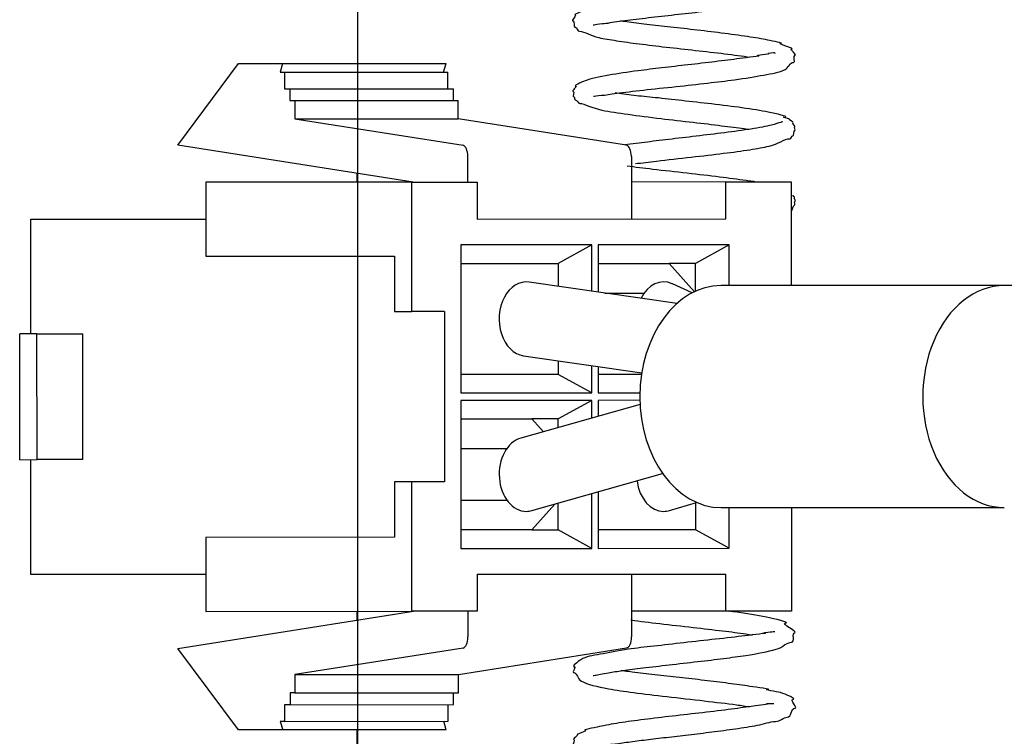
# Model space of a CAD drawing. Units: millimetres. Extents: x 847 to 12612, y -6787 to 3663.
# Drawn here: x 2980 to 3006, y -6300 to -6281 of the extents above; entities that cross this region are included whole.
import ezdxf

# ---------------------------------------------------------------- set-up
doc = ezdxf.new("R2010")
doc.units = ezdxf.units.MM
doc.header["$MEASUREMENT"] = 0
for name, color, linetype, lineweight in [('BA231899_02_Ном._пера__21', 7, 'Continuous', 30), ('D13_850V_09_04_B_Ном._пера__21', 7, 'Continuous', 30), ('D13_850V_09_12_B_Ном._пера__21', 7, 'Continuous', 30), ('Default_Ном._пера__21', 7, 'Continuous', 30), ('N1044161_00_Ном._пера__21', 7, 'Continuous', 30), ('PPBA2513_00_Ном._пера__21', 7, 'Continuous', 30)]:
    doc.layers.add(name, color=color, linetype=linetype, lineweight=lineweight)

msp = doc.modelspace()

# ---------------------------------------------------------------- linework, layer by layer
at = {"layer": 'BA231899_02_Ном._пера__21', "color": 7, "linetype": 'Continuous', "lineweight": 30}
for p, q in [((2997.434, -6288.4), (2993.441, -6287.825)), ((2997.844, -6288.116), (2997.308, -6287.871)), ((3006.272, -6287.917), (2998.629, -6287.918)), ((3021.62, -6287.913), (3006.272, -6287.917)), ((2993.285, -6289.813), (2996.48, -6290.273)), ((2996.435, -6291.128), (2993.213, -6292.039)), ((2993.515, -6293.996), (2997.045, -6292.997)), ((2997.233, -6293.993), (2997.963, -6293.775)), ((2998.63, -6293.916), (3006.273, -6293.914))]:
    msp.add_line(p, q, dxfattribs=at)
for centre, major_axis, start_param, end_param in [((2997.074, -6288.818), (0, 1), 5.961397, 7.261672), ((2993.363, -6288.819), (0, 1), 6.177635, 9.319637), ((2998.63, -6290.917), (-0.001, 2.999), 0, 3.141079), ((3006.273, -6290.915), (-0.001, 2.999), 0, 3.141593), ((2993.364, -6293.017), (0, 1), 0.20389, 3.141593), ((2997.075, -6293.017), (0, 1), 1.747722, 3.141593), ((2993.364, -6293.017), (0, 1), 3.141593, 3.345343), ((2997.075, -6293.017), (0, 1), 3.141593, 3.355173)]:
    msp.add_ellipse(centre, major_axis=major_axis, ratio=0.733778, start_param=start_param, end_param=end_param, dxfattribs=at)
at = {"layer": 'D13_850V_09_04_B_Ном._пера__21', "color": 7, "linetype": 'Continuous', "lineweight": 30}
for p, q in [((2988.782, -6284.881), (2988.782, -6285.122)), ((2988.785, -6296.717), (2988.785, -6296.957)), ((2988.785, -6299.916), (2988.805, -6388.166))]:
    msp.add_line(p, q, dxfattribs=at)
at = {"layer": 'D13_850V_09_12_B_Ном._пера__21', "color": 7, "linetype": 'Continuous', "lineweight": 30}
for p, q in [((2988.782, -6284.881), (2988.782, -6285.122)), ((2988.785, -6296.717), (2988.785, -6296.957)), ((2988.785, -6299.916), (2988.805, -6388.166))]:
    msp.add_line(p, q, dxfattribs=at)
at = {"layer": 'Default_Ном._пера__21', "color": 7, "linetype": 'Continuous', "lineweight": 30}
msp.add_line((2988.652, -5593.392), (2988.833, -6423.224), dxfattribs=at)
msp.add_line((2988.652, -5593.392), (2988.833, -6423.224), dxfattribs=at)
at = {"layer": 'N1044161_00_Ном._пера__21', "color": 7, "linetype": 'Continuous', "lineweight": 30}
for p, q in [((2983.951, -6284.123), (2985.586, -6281.923)), ((2985.586, -6281.923), (2986.781, -6281.923)), ((2986.781, -6281.923), (2986.712, -6282.15)), ((2986.781, -6281.923), (2991.199, -6281.922)), ((2991.129, -6282.149), (2991.199, -6281.922)), ((2986.712, -6282.15), (2986.829, -6282.15)), ((2986.829, -6282.15), (2991.246, -6282.149)), ((2986.829, -6282.15), (2986.829, -6282.6)), ((2991.246, -6282.599), (2991.246, -6282.149)), ((2986.829, -6282.6), (2986.976, -6282.6)), ((2986.976, -6282.6), (2991.394, -6282.599)), ((2986.976, -6282.6), (2986.976, -6282.916)), ((2991.394, -6282.915), (2991.394, -6282.599)), ((2986.976, -6282.916), (2987.107, -6282.916)), ((2987.107, -6282.916), (2991.525, -6282.915)), ((2987.107, -6282.916), (2987.107, -6283.416)), ((2991.525, -6283.415), (2991.525, -6282.915)), ((2987.107, -6283.416), (2991.525, -6283.415)), ((2987.107, -6283.416), (2991.653, -6284.129)), ((2996.07, -6284.128), (2991.525, -6283.415)), ((2990.31, -6285.121), (2983.951, -6284.123)), ((2991.783, -6285.121), (2991.783, -6284.428)), ((2996.2, -6284.427), (2996.201, -6286.12)), ((2990.27, -6285.121), (2984.706, -6285.122)), ((2984.706, -6285.122), (2984.707, -6287.122)), ((2990.27, -6288.62), (2990.27, -6285.121)), ((2990.27, -6285.121), (2992.037, -6285.121)), ((2992.037, -6285.121), (2992.037, -6286.12)), ((2998.752, -6285.119), (2996.2, -6285.12)), ((2998.752, -6286.119), (2998.752, -6285.119)), ((2998.752, -6285.119), (3000.519, -6285.119)), ((3000.519, -6285.119), (3000.519, -6287.918)), ((2979.98, -6286.123), (2984.707, -6286.122)), ((2979.981, -6289.222), (2979.98, -6286.123)), ((2992.037, -6286.12), (2998.752, -6286.119)), ((2995.129, -6286.819), (2991.595, -6286.82)), ((2991.595, -6286.82), (2991.596, -6290.819)), ((2995.129, -6286.819), (2994.22, -6287.319)), ((2995.13, -6288.068), (2995.129, -6286.819)), ((2998.84, -6286.819), (2995.306, -6286.819)), ((2995.306, -6286.819), (2995.306, -6288.094)), ((2998.84, -6286.819), (2997.931, -6287.319)), ((2998.841, -6287.918), (2998.84, -6286.819)), ((2984.707, -6287.122), (2989.802, -6287.12)), ((2989.802, -6287.12), (2989.803, -6288.62)), ((2991.595, -6287.32), (2994.22, -6287.319)), ((2994.22, -6287.319), (2994.22, -6287.937)), ((2995.306, -6287.319), (2997.224, -6287.319)), ((2997.931, -6287.319), (2997.224, -6287.319)), ((2997.224, -6287.319), (2997.903, -6288.086)), ((2997.931, -6288.073), (2997.931, -6287.319)), ((2995.482, -6288.119), (2996.55, -6288.119)), ((2989.803, -6288.62), (2990.27, -6288.62)), ((2991.154, -6288.62), (2990.27, -6288.62)), ((2991.154, -6288.62), (2991.155, -6293.218)), ((2979.68, -6292.621), (2979.679, -6289.222)), ((2980.146, -6289.222), (2979.679, -6289.222)), ((2980.146, -6289.222), (2981.383, -6289.221)), ((2980.147, -6292.62), (2980.146, -6289.222)), ((2981.384, -6292.62), (2981.383, -6289.221)), ((2994.221, -6289.948), (2994.221, -6290.318)), ((2995.13, -6290.818), (2995.13, -6290.079)), ((2995.307, -6290.104), (2995.307, -6290.818)), ((2994.221, -6290.318), (2991.596, -6290.319)), ((2995.13, -6290.818), (2994.221, -6290.318)), ((2996.473, -6290.318), (2995.307, -6290.318)), ((2991.596, -6290.819), (2995.13, -6290.818)), ((2995.307, -6290.818), (2996.43, -6290.818)), ((2995.13, -6291.018), (2991.596, -6291.019)), ((2991.596, -6291.019), (2991.597, -6295.017)), ((2995.13, -6291.018), (2994.221, -6291.518)), ((2995.13, -6291.497), (2995.13, -6291.018)), ((2996.43, -6291.017), (2995.307, -6291.018)), ((2995.307, -6291.018), (2995.307, -6291.447)), ((2991.596, -6291.518), (2993.514, -6291.518)), ((2994.221, -6291.518), (2993.514, -6291.518)), ((2993.514, -6291.518), (2993.823, -6291.867)), ((2994.221, -6291.754), (2994.221, -6291.518)), ((2991.596, -6292.318), (2992.84, -6292.318)), ((2979.68, -6292.621), (2980.147, -6292.62)), ((2979.982, -6295.719), (2979.982, -6292.62)), ((2981.384, -6292.62), (2980.147, -6292.62)), ((2990.271, -6293.218), (2989.804, -6293.218)), ((2989.804, -6293.218), (2989.804, -6294.717)), ((2990.272, -6296.717), (2990.271, -6293.218)), ((2991.155, -6293.218), (2990.271, -6293.218)), ((2995.131, -6295.016), (2995.131, -6293.538)), ((2995.308, -6293.488), (2995.308, -6295.016)), ((2991.597, -6293.717), (2992.84, -6293.717)), ((2994.129, -6293.822), (2993.515, -6294.517)), ((2994.222, -6294.517), (2994.222, -6293.796)), ((2997.933, -6293.784), (2997.933, -6294.516)), ((2998.842, -6295.015), (2998.842, -6293.916)), ((3000.521, -6293.915), (3000.521, -6296.714)), ((2993.515, -6294.517), (2991.597, -6294.517)), ((2993.515, -6294.517), (2994.222, -6294.517)), ((2995.131, -6295.016), (2994.222, -6294.517)), ((2997.933, -6294.516), (2995.308, -6294.516)), ((2998.842, -6295.015), (2997.933, -6294.516)), ((2989.804, -6294.717), (2984.708, -6294.719)), ((2984.708, -6294.719), (2984.709, -6296.718)), ((2991.597, -6295.017), (2995.131, -6295.016)), ((2995.308, -6295.016), (2998.842, -6295.015)), ((2984.709, -6295.718), (2979.982, -6295.719)), ((2992.039, -6295.717), (2998.754, -6295.715)), ((2992.039, -6295.717), (2992.039, -6296.716)), ((2996.203, -6295.716), (2996.203, -6297.408)), ((2998.754, -6296.715), (2998.754, -6295.715)), ((2983.954, -6297.718), (2990.313, -6296.717)), ((2984.709, -6296.718), (2990.272, -6296.717)), ((2992.039, -6296.716), (2990.272, -6296.717)), ((2991.785, -6296.716), (2991.785, -6297.409)), ((2998.754, -6296.715), (2996.203, -6296.715)), ((3000.521, -6296.714), (2998.754, -6296.715)), ((2985.59, -6299.916), (2983.954, -6297.718)), ((2991.656, -6297.708), (2987.111, -6298.423)), ((2991.528, -6298.422), (2996.073, -6297.707)), ((2987.111, -6298.423), (2991.528, -6298.422)), ((2987.111, -6298.423), (2987.111, -6298.923)), ((2991.529, -6298.922), (2991.528, -6298.422)), ((2987.111, -6298.923), (2986.98, -6298.923)), ((2986.98, -6298.923), (2986.98, -6299.239)), ((2987.111, -6298.923), (2991.529, -6298.922)), ((2991.398, -6299.238), (2991.398, -6298.922)), ((2986.98, -6299.239), (2986.832, -6299.239)), ((2986.832, -6299.239), (2986.832, -6299.689)), ((2986.98, -6299.239), (2991.398, -6299.238)), ((2991.25, -6299.688), (2991.25, -6299.238)), ((2986.832, -6299.689), (2986.715, -6299.689)), ((2986.715, -6299.689), (2986.785, -6299.916)), ((2986.832, -6299.689), (2991.25, -6299.688)), ((2991.202, -6299.915), (2991.133, -6299.688)), ((2986.785, -6299.916), (2985.59, -6299.916)), ((2991.202, -6299.915), (2986.785, -6299.916))]:
    msp.add_line(p, q, dxfattribs=at)
for centre, start_param, end_param in [((2991.642, -6284.428), 4.712389, 6.209807), ((2996.06, -6284.427), 4.712389, 6.209807), ((2991.645, -6297.409), 3.214971, 4.712389), ((2996.063, -6297.408), 3.214971, 4.712389)]:
    msp.add_ellipse(centre, major_axis=(0, 0.3), ratio=0.467681, start_param=start_param, end_param=end_param, dxfattribs=at)
at = {"layer": 'PPBA2513_00_Ном._пера__21', "color": 7, "linetype": 'Continuous', "lineweight": 30}
for points, knots in [([(2999.991, -6277.779), (2999.998, -6277.779), (2999.961, -6277.785), (2999.969, -6277.785), (3000.048, -6277.785), (2999.77, -6277.813), (2999.613, -6277.833), (2999.422, -6277.858), (2999.178, -6277.897), (2998.904, -6277.931), (2998.631, -6277.965), (2998.328, -6277.993), (2998.012, -6278.028), (2997.719, -6278.06), (2997.415, -6278.097), (2997.12, -6278.13), (2996.849, -6278.16), (2996.587, -6278.186), (2996.339, -6278.219), (2996.113, -6278.249), (2995.899, -6278.284), (2995.714, -6278.312), (2995.458, -6278.349), (2995.257, -6278.373), (2995.072, -6278.432), (2994.901, -6278.487), (2994.539, -6278.684), (2994.671, -6278.684), (2994.741, -6278.684), (2994.569, -6278.868), (2994.628, -6278.868), (2994.684, -6278.868), (2994.646, -6279.014), (2994.705, -6279.014), (2994.848, -6279.014), (2994.982, -6279.185), (2995.214, -6279.242), (2995.373, -6279.282), (2995.557, -6279.316), (2995.763, -6279.349), (2996.002, -6279.387), (2996.271, -6279.422), (2996.558, -6279.457), (2996.881, -6279.497), (2997.228, -6279.537), (2997.574, -6279.576), (2997.928, -6279.616), (2998.282, -6279.655), (2998.608, -6279.695), (2998.892, -6279.73), (2999.154, -6279.766), (2999.373, -6279.797), (2999.552, -6279.822), (2999.7, -6279.865), (2999.819, -6279.865), (2999.912, -6279.865), (2999.982, -6279.898), (3000.022, -6279.898), (3000.071, -6279.898), (3000.04, -6279.84), (3000.074, -6279.84), (3000.115, -6279.84), (2999.98, -6279.723), (3000.027, -6279.723), (3000.06, -6279.723), (2999.806, -6279.722), (2999.879, -6279.722), (2999.955, -6279.722), (2999.7, -6279.749), (2999.575, -6279.769), (2999.432, -6279.791), (2999.26, -6279.818), (2999.069, -6279.844), (2998.861, -6279.872), (2998.631, -6279.9), (2998.391, -6279.929), (2998.141, -6279.96), (2997.88, -6279.991), (2997.617, -6280.021), (2997.344, -6280.052), (2997.07, -6280.082), (2996.804, -6280.115), (2996.527, -6280.15), (2996.26, -6280.189), (2996.018, -6280.225), (2995.766, -6280.261), (2995.54, -6280.294), (2995.348, -6280.337), (2995.161, -6280.378), (2994.766, -6280.472), (2994.889, -6280.472), (2994.987, -6280.472), (2994.597, -6280.607), (2994.682, -6280.607), (2994.736, -6280.607), (2994.556, -6280.778), (2994.626, -6280.778), (2994.68, -6280.778), (2994.623, -6280.937), (2994.674, -6280.937), (2994.738, -6280.937), (2994.74, -6281.05), (2994.795, -6281.05), (2994.943, -6281.05), (2995.096, -6281.174), (2995.321, -6281.22), (2995.461, -6281.249), (2995.621, -6281.276), (2995.799, -6281.303), (2995.987, -6281.332), (2996.195, -6281.36), (2996.414, -6281.388), (2996.645, -6281.418), (2996.889, -6281.447), (2997.139, -6281.475), (2997.401, -6281.505), (2997.671, -6281.535), (2997.931, -6281.565), (2998.204, -6281.595), (2998.467, -6281.625), (2998.716, -6281.656), (2998.967, -6281.687), (2999.204, -6281.718), (2999.402, -6281.747)], [0, 0, 0, 0, 1, 1, 1, 2, 2, 2, 3, 3, 3, 4, 4, 4, 5, 5, 5, 6, 6, 6, 7, 7, 7, 8, 8, 8, 9, 9, 9, 10, 10, 10, 11, 11, 11, 12, 12, 12, 13, 13, 13, 14, 14, 14, 15, 15, 15, 16, 16, 16, 17, 17, 17, 18, 18, 18, 19, 19, 19, 20, 20, 20, 21, 21, 21, 22, 22, 22, 23, 23, 23, 24, 24, 24, 25, 25, 25, 26, 26, 26, 27, 27, 27, 28, 28, 28, 29, 29, 29, 30, 30, 30, 31, 31, 31, 32, 32, 32, 33, 33, 33, 34, 34, 34, 35, 35, 35, 36, 36, 36, 37, 37, 37, 38, 38, 38, 39, 39, 39, 40, 40, 40, 41, 41, 41, 41]), ([(2995.17, -6280.878), (2995.174, -6280.878), (2995.18, -6280.875), (2995.192, -6280.875), (2995.228, -6280.875), (2995.31, -6280.841), (2995.421, -6280.841), (2995.544, -6280.841), (2995.696, -6280.797), (2995.879, -6280.772), (2996.059, -6280.748), (2996.269, -6280.725), (2996.495, -6280.7), (2996.716, -6280.675), (2996.952, -6280.647), (2997.197, -6280.62), (2997.437, -6280.592), (2997.684, -6280.565), (2997.927, -6280.537), (2998.164, -6280.51), (2998.398, -6280.484), (2998.622, -6280.455), (2998.967, -6280.412), (2999.288, -6280.365), (2999.566, -6280.32), (2999.85, -6280.274), (3000.09, -6280.23), (3000.279, -6280.149), (3000.43, -6280.085), (3000.485, -6279.897), (3000.595, -6279.897), (3000.692, -6279.897), (3000.468, -6279.634), (3000.565, -6279.634), (3000.675, -6279.634), (3000.38, -6279.481), (3000.232, -6279.43), (3000.124, -6279.392), (2999.713, -6279.333), (2999.858, -6279.333)], [0, 0, 0, 0, 1, 1, 1, 2, 2, 2, 3, 3, 3, 4, 4, 4, 5, 5, 5, 6, 6, 6, 7, 7, 7, 8, 8, 8, 9, 9, 9, 10, 10, 10, 11, 11, 11, 12, 12, 12, 13, 13, 13, 13]), ([(2995.176, -6282.803), (2995.2, -6282.803), (2995.273, -6282.776), (2995.393, -6282.776), (2995.5, -6282.776), (2995.637, -6282.742), (2995.804, -6282.722), (2996.008, -6282.697), (2996.255, -6282.666), (2996.525, -6282.636), (2996.801, -6282.605), (2997.102, -6282.575), (2997.411, -6282.542), (2997.693, -6282.511), (2997.982, -6282.477), (2998.261, -6282.446), (2998.513, -6282.418), (2998.755, -6282.391), (2998.984, -6282.36), (2999.279, -6282.319), (2999.551, -6282.27), (2999.773, -6282.232), (3000.01, -6282.19), (3000.189, -6282.16), (3000.35, -6282.083), (3000.444, -6282.038), (3000.481, -6281.89), (3000.58, -6281.89), (3000.645, -6281.89), (3000.557, -6281.705), (3000.619, -6281.705), (3000.689, -6281.705), (3000.467, -6281.528), (3000.53, -6281.528), (3000.641, -6281.528), (3000.103, -6281.376), (3000.235, -6281.376), (3000.336, -6281.376), (3000.02, -6281.316), (2999.886, -6281.287), (2999.725, -6281.253), (2999.541, -6281.224), (2999.336, -6281.193), (2999.12, -6281.161), (2998.88, -6281.128), (2998.628, -6281.096), (2998.389, -6281.066), (2998.138, -6281.037), (2997.886, -6281.008), (2997.648, -6280.98), (2997.408, -6280.952), (2997.174, -6280.926), (2996.955, -6280.901), (2996.742, -6280.877), (2996.541, -6280.853), (2996.353, -6280.83), (2996.176, -6280.807), (2996.016, -6280.785), (2995.977, -6280.78), (2995.867, -6280.771), (2995.903, -6280.771)], [0, 0, 0, 0, 1, 1, 1, 2, 2, 2, 3, 3, 3, 4, 4, 4, 5, 5, 5, 6, 6, 6, 7, 7, 7, 8, 8, 8, 9, 9, 9, 10, 10, 10, 11, 11, 11, 12, 12, 12, 13, 13, 13, 14, 14, 14, 15, 15, 15, 16, 16, 16, 17, 17, 17, 18, 18, 18, 19, 19, 19, 20, 20, 20, 20]), ([(3000.089, -6281.651), (3000.101, -6281.651), (3000.051, -6281.631), (3000.063, -6281.631), (3000.095, -6281.631), (2999.835, -6281.657), (2999.908, -6281.657), (2999.988, -6281.657), (2999.494, -6281.71), (2999.614, -6281.71), (2999.754, -6281.71), (2999.31, -6281.759), (2999.128, -6281.785), (2998.924, -6281.814), (2998.697, -6281.842), (2998.459, -6281.871), (2998.224, -6281.899), (2997.977, -6281.928), (2997.728, -6281.956), (2997.493, -6281.983), (2997.257, -6282.01), (2997.024, -6282.037), (2996.804, -6282.063), (2996.588, -6282.089), (2996.385, -6282.116), (2996.095, -6282.154), (2995.832, -6282.192), (2995.596, -6282.233), (2995.333, -6282.28), (2995.103, -6282.331), (2994.949, -6282.387), (2994.84, -6282.427), (2994.612, -6282.533), (2994.703, -6282.533), (2994.749, -6282.533), (2994.56, -6282.673), (2994.631, -6282.673), (2994.677, -6282.673), (2994.596, -6282.823), (2994.643, -6282.823), (2994.678, -6282.823), (2994.659, -6282.902), (2994.684, -6282.902), (2994.748, -6282.902), (2994.751, -6282.998), (2994.804, -6282.998), (2994.939, -6282.998), (2995.14, -6283.126), (2995.405, -6283.18), (2995.611, -6283.222), (2995.847, -6283.255), (2996.114, -6283.291), (2996.386, -6283.328), (2996.69, -6283.369), (2997.001, -6283.406), (2997.286, -6283.441), (2997.577, -6283.473), (2997.867, -6283.506), (2998.132, -6283.537), (2998.396, -6283.569), (2998.638, -6283.599), (2998.858, -6283.626), (2999.06, -6283.652), (2999.249, -6283.679), (2999.292, -6283.685), (2999.334, -6283.697), (2999.375, -6283.697)], [0, 0, 0, 0, 1, 1, 1, 2, 2, 2, 3, 3, 3, 4, 4, 4, 5, 5, 5, 6, 6, 6, 7, 7, 7, 8, 8, 8, 9, 9, 9, 10, 10, 10, 11, 11, 11, 12, 12, 12, 13, 13, 13, 14, 14, 14, 15, 15, 15, 16, 16, 16, 17, 17, 17, 18, 18, 18, 19, 19, 19, 20, 20, 20, 21, 21, 21, 22, 22, 22, 22]), ([(3000.375, -6283.37), (3000.381, -6283.37), (3000.35, -6283.36), (3000.358, -6283.36), (3000.448, -6283.36), (3000.113, -6283.274), (2999.899, -6283.232), (2999.702, -6283.193), (2999.462, -6283.155), (2999.188, -6283.116), (2998.938, -6283.081), (2998.658, -6283.045), (2998.367, -6283.012), (2998.103, -6282.981), (2997.831, -6282.953), (2997.56, -6282.922), (2997.318, -6282.895), (2997.077, -6282.865), (2996.847, -6282.842), (2996.643, -6282.821), (2996.447, -6282.805), (2996.269, -6282.782), (2996.079, -6282.759), (2995.907, -6282.728), (2995.759, -6282.709)], [0, 0, 0, 0, 1, 1, 1, 2, 2, 2, 3, 3, 3, 4, 4, 4, 5, 5, 5, 6, 6, 6, 7, 7, 7, 8, 8, 8, 8]), ([(2996.31, -6284.624), (2996.488, -6284.602), (2996.679, -6284.579), (2996.878, -6284.556), (2997.181, -6284.521), (2997.501, -6284.485), (2997.818, -6284.448), (2998.118, -6284.414), (2998.414, -6284.38), (2998.693, -6284.345), (2998.945, -6284.314), (2999.183, -6284.282), (2999.4, -6284.248), (2999.592, -6284.217), (2999.768, -6284.185), (2999.921, -6284.153), (3000.168, -6284.1), (3000.323, -6283.95), (3000.484, -6283.95), (3000.52, -6283.95), (3000.522, -6283.874), (3000.562, -6283.874), (3000.609, -6283.874), (3000.564, -6283.73), (3000.619, -6283.73), (3000.65, -6283.73), (3000.581, -6283.633), (3000.615, -6283.633), (3000.653, -6283.633), (3000.525, -6283.521), (3000.569, -6283.521), (3000.616, -6283.521), (3000.417, -6283.421), (3000.465, -6283.421), (3000.515, -6283.421), (3000.261, -6283.367), (3000.32, -6283.367)], [0, 0, 0, 0, 1, 1, 1, 2, 2, 2, 3, 3, 3, 4, 4, 4, 5, 5, 5, 6, 6, 6, 7, 7, 7, 8, 8, 8, 9, 9, 9, 10, 10, 10, 11, 11, 11, 12, 12, 12, 12]), ([(3000.257, -6283.483), (3000.356, -6283.483), (3000.081, -6283.559), (2999.927, -6283.596), (2999.783, -6283.631), (2999.578, -6283.667), (2999.344, -6283.702), (2999.125, -6283.735), (2998.881, -6283.768), (2998.619, -6283.802), (2998.375, -6283.832), (2998.116, -6283.863), (2997.852, -6283.894), (2997.609, -6283.923), (2997.362, -6283.952), (2997.12, -6283.981), (2996.899, -6284.008), (2996.682, -6284.034), (2996.474, -6284.062), (2996.333, -6284.08), (2995.933, -6284.118), (2996.065, -6284.118)], [0, 0, 0, 0, 1, 1, 1, 2, 2, 2, 3, 3, 3, 4, 4, 4, 5, 5, 5, 6, 6, 6, 7, 7, 7, 7]), ([(2999.523, -6285.118), (2999.596, -6285.118), (2999.376, -6285.094), (2999.299, -6285.083), (2999.078, -6285.05), (2998.838, -6285.018), (2998.585, -6284.987), (2998.303, -6284.953), (2998.007, -6284.919), (2997.71, -6284.885), (2997.393, -6284.849), (2997.075, -6284.814), (2996.778, -6284.779), (2996.53, -6284.75), (2996.296, -6284.721), (2996.088, -6284.694)], [0, 0, 0, 0, 1, 1, 1, 2, 2, 2, 3, 3, 3, 4, 4, 4, 5, 5, 5, 5]), ([(3000.522, -6285.881), (3000.575, -6285.881), (3000.55, -6285.75), (3000.606, -6285.75), (3000.644, -6285.75), (3000.588, -6285.636), (3000.623, -6285.636), (3000.66, -6285.636), (3000.578, -6285.544), (3000.605, -6285.544), (3000.634, -6285.544), (3000.546, -6285.474), (3000.57, -6285.474)], [0, 0, 0, 0, 1, 1, 1, 2, 2, 2, 3, 3, 3, 4, 4, 4, 4]), ([(2995.168, -6298.451), (2995.179, -6298.451), (2995.191, -6298.441), (2995.22, -6298.441), (2995.288, -6298.441), (2995.418, -6298.4), (2995.587, -6298.374), (2995.699, -6298.357), (2995.826, -6298.337), (2995.967, -6298.317), (2996.131, -6298.294), (2996.315, -6298.27), (2996.511, -6298.246), (2996.734, -6298.219), (2996.974, -6298.19), (2997.219, -6298.162), (2997.475, -6298.133), (2997.738, -6298.103), (2997.996, -6298.073), (2998.235, -6298.046), (2998.471, -6298.018), (2998.697, -6297.989), (2998.904, -6297.963), (2999.102, -6297.936), (2999.288, -6297.908), (2999.608, -6297.859), (2999.888, -6297.807), (3000.11, -6297.742), (3000.292, -6297.689), (3000.405, -6297.55), (3000.524, -6297.55), (3000.636, -6297.55), (3000.519, -6297.295), (3000.618, -6297.295), (3000.715, -6297.295), (3000.212, -6297.032), (3000.361, -6297.032), (3000.516, -6297.032), (3000.052, -6296.915), (2999.847, -6296.874), (2999.603, -6296.825), (2999.314, -6296.779), (2998.993, -6296.735), (2998.942, -6296.728), (2998.786, -6296.714), (2998.839, -6296.714)], [0, 0, 0, 0, 1, 1, 1, 2, 2, 2, 3, 3, 3, 4, 4, 4, 5, 5, 5, 6, 6, 6, 7, 7, 7, 8, 8, 8, 9, 9, 9, 10, 10, 10, 11, 11, 11, 12, 12, 12, 13, 13, 13, 14, 14, 14, 15, 15, 15, 15]), ([(2996.189, -6296.951), (2996.431, -6296.984), (2996.694, -6297.016), (2996.966, -6297.047), (2997.262, -6297.082), (2997.569, -6297.117), (2997.87, -6297.151), (2998.145, -6297.183), (2998.415, -6297.214), (2998.665, -6297.244), (2998.893, -6297.272), (2999.104, -6297.299), (2999.292, -6297.325), (2999.356, -6297.333), (2999.416, -6297.351), (2999.475, -6297.351)], [0, 0, 0, 0, 1, 1, 1, 2, 2, 2, 3, 3, 3, 4, 4, 4, 5, 5, 5, 5]), ([(3000.073, -6297.27), (3000.083, -6297.27), (3000.006, -6297.273), (3000.028, -6297.273), (3000.075, -6297.273), (2999.691, -6297.304), (2999.797, -6297.304), (2999.934, -6297.304), (2999.482, -6297.349), (2999.268, -6297.377), (2999.036, -6297.408), (2998.764, -6297.44), (2998.473, -6297.471), (2998.2, -6297.501), (2997.91, -6297.53), (2997.617, -6297.564), (2997.344, -6297.595), (2997.068, -6297.63), (2996.806, -6297.659), (2996.564, -6297.686), (2996.333, -6297.709), (2996.117, -6297.74), (2995.831, -6297.782), (2995.572, -6297.839), (2995.362, -6297.877), (2995.142, -6297.916), (2994.976, -6297.934), (2994.833, -6298.025), (2994.759, -6298.072), (2994.579, -6298.211), (2994.659, -6298.211), (2994.718, -6298.211), (2994.589, -6298.371), (2994.638, -6298.371), (2994.747, -6298.371), (2994.734, -6298.547), (2994.849, -6298.604), (2995.019, -6298.689), (2995.269, -6298.752), (2995.582, -6298.808), (2995.785, -6298.844), (2996.013, -6298.878), (2996.261, -6298.911), (2996.542, -6298.948), (2996.846, -6298.984), (2997.158, -6299.019), (2997.494, -6299.058), (2997.838, -6299.096), (2998.171, -6299.135), (2998.48, -6299.171), (2998.779, -6299.207), (2999.038, -6299.24), (2999.17, -6299.258), (2999.29, -6299.291), (2999.403, -6299.291)], [0, 0, 0, 0, 1, 1, 1, 2, 2, 2, 3, 3, 3, 4, 4, 4, 5, 5, 5, 6, 6, 6, 7, 7, 7, 8, 8, 8, 9, 9, 9, 10, 10, 10, 11, 11, 11, 12, 12, 12, 13, 13, 13, 14, 14, 14, 15, 15, 15, 16, 16, 16, 17, 17, 17, 18, 18, 18, 18]), ([(2995.257, -6300.317), (2995.297, -6300.317), (2995.348, -6300.33), (2995.426, -6300.33), (2995.501, -6300.33), (2995.598, -6300.301), (2995.718, -6300.301), (2995.834, -6300.301), (2995.969, -6300.267), (2996.12, -6300.247), (2996.267, -6300.227), (2996.429, -6300.206), (2996.597, -6300.185), (2996.772, -6300.164), (2996.954, -6300.142), (2997.141, -6300.121), (2997.338, -6300.098), (2997.54, -6300.074), (2997.742, -6300.051), (2997.955, -6300.026), (2998.168, -6300.001), (2998.376, -6299.975), (2998.595, -6299.947), (2998.808, -6299.919), (2999.009, -6299.89), (2999.221, -6299.86), (2999.42, -6299.828), (2999.599, -6299.796), (2999.786, -6299.763), (2999.947, -6299.691), (3000.092, -6299.691), (3000.219, -6299.691), (3000.308, -6299.58), (3000.405, -6299.58), (3000.539, -6299.58), (3000.498, -6299.334), (3000.626, -6299.334), (3000.7, -6299.334), (3000.478, -6299.097), (3000.558, -6299.097), (3000.691, -6299.097), (3000.371, -6298.953), (3000.226, -6298.914), (3000.127, -6298.887), (2999.747, -6298.829), (2999.881, -6298.829), (3000.027, -6298.829), (2999.577, -6298.771), (2999.399, -6298.744), (2999.22, -6298.717), (2999.025, -6298.689), (2998.819, -6298.662), (2998.612, -6298.635), (2998.394, -6298.608), (2998.172, -6298.582), (2997.949, -6298.556), (2997.722, -6298.53), (2997.497, -6298.505), (2997.271, -6298.479), (2997.048, -6298.454), (2996.834, -6298.43), (2996.62, -6298.405), (2996.415, -6298.38), (2996.226, -6298.356), (2996.126, -6298.344), (2995.85, -6298.319), (2995.941, -6298.319)], [0, 0, 0, 0, 1, 1, 1, 2, 2, 2, 3, 3, 3, 4, 4, 4, 5, 5, 5, 6, 6, 6, 7, 7, 7, 8, 8, 8, 9, 9, 9, 10, 10, 10, 11, 11, 11, 12, 12, 12, 13, 13, 13, 14, 14, 14, 15, 15, 15, 16, 16, 16, 17, 17, 17, 18, 18, 18, 19, 19, 19, 20, 20, 20, 21, 21, 21, 22, 22, 22, 22]), ([(3000.046, -6299.215), (3000.049, -6299.215), (2999.764, -6299.221), (2999.855, -6299.221), (2999.948, -6299.221), (2999.641, -6299.256), (2999.497, -6299.277), (2999.328, -6299.302), (2999.128, -6299.33), (2998.909, -6299.359), (2998.666, -6299.391), (2998.4, -6299.423), (2998.125, -6299.455), (2997.857, -6299.486), (2997.583, -6299.516), (2997.311, -6299.548), (2997.049, -6299.578), (2996.79, -6299.609), (2996.543, -6299.64), (2996.306, -6299.669), (2996.08, -6299.698), (2995.874, -6299.731), (2995.675, -6299.763), (2995.495, -6299.798), (2995.338, -6299.831), (2995.188, -6299.862), (2994.846, -6299.932), (2994.957, -6299.932), (2995.052, -6299.932), (2994.67, -6300.051), (2994.74, -6300.051), (2994.793, -6300.051), (2994.583, -6300.177), (2994.647, -6300.177), (2994.693, -6300.177), (2994.589, -6300.332), (2994.643, -6300.332), (2994.698, -6300.332), (2994.666, -6300.472), (2994.716, -6300.472), (2994.847, -6300.472), (2994.906, -6300.648), (2995.051, -6300.648)], [0, 0, 0, 0, 1, 1, 1, 2, 2, 2, 3, 3, 3, 4, 4, 4, 5, 5, 5, 6, 6, 6, 7, 7, 7, 8, 8, 8, 9, 9, 9, 10, 10, 10, 11, 11, 11, 12, 12, 12, 13, 13, 13, 14, 14, 14, 14])]:
    msp.add_open_spline(points, degree=3, knots=knots, dxfattribs=at)

doc.saveas('drawing.dxf')
